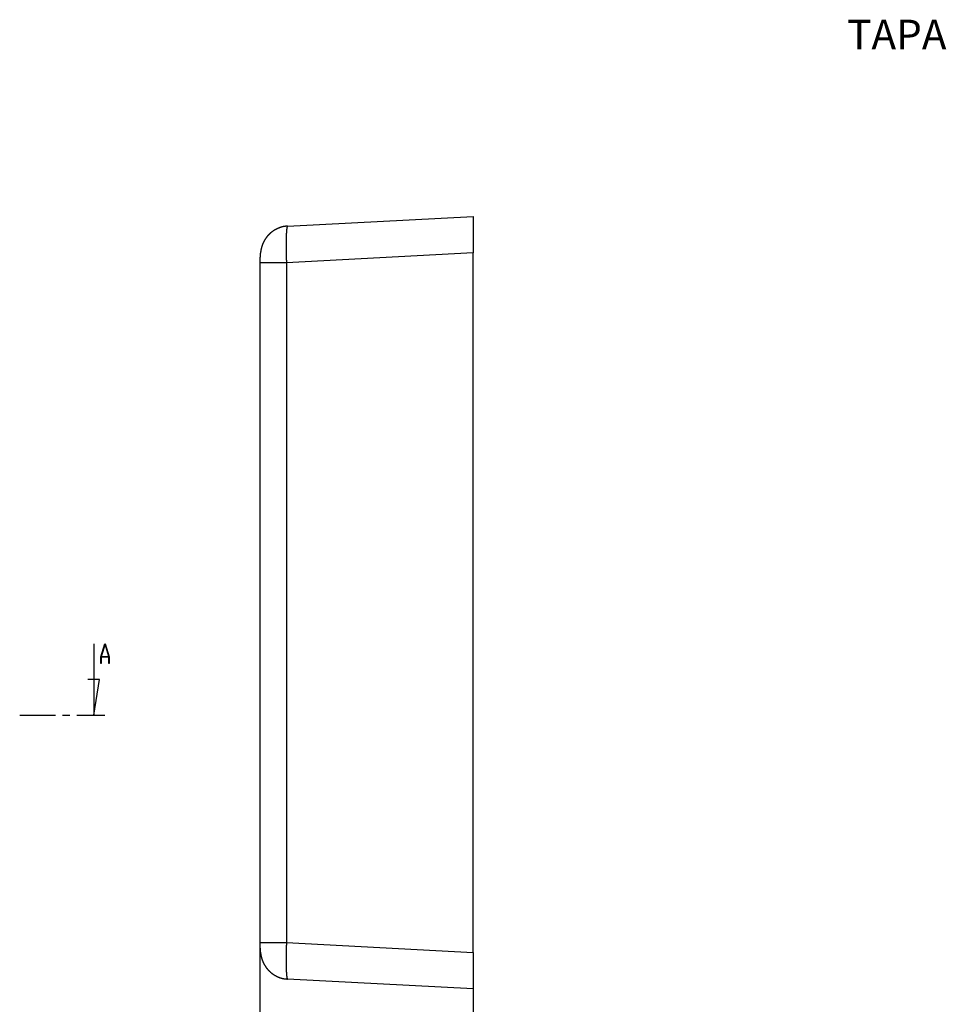
# Model space of a CAD drawing. Units: millimetres. Extents: x 0 to 841, y 0 to 594.
# Drawn here: x 249 to 414, y 114 to 289 of the extents above; entities that cross this region are included whole.
import ezdxf

# ---------------------------------------------------------------- set-up
doc = ezdxf.new("R2010")
doc.units = ezdxf.units.MM
doc.layers.add('LAYER_1', color=179, linetype='Continuous')
doc.layers.add('SLD-0', color=179, linetype='Continuous')
doc.styles.add('SLDTEXTSTYLE0', font='TXT', dxfattribs={"width": 0.75})

msp = doc.modelspace()

# ---------------------------------------------------------------- linework, layer by layer
at = {"layer": 'LAYER_1'}
for p, q in [((292.17, 123.61), (292.17, 105.37)), ((330.12, 121.86), (330.12, 105.37))]:
    msp.add_line(p, q, dxfattribs=at)
at = {"layer": 'SLD-0'}
for p, q in [((297.11, 251.94), (330.12, 253.67)), ((330.12, 253.67), (330.12, 247.18)), ((293.62, 250.27), (293.6, 250.25)), ((293.65, 250.3), (293.62, 250.27)), ((293.67, 250.33), (293.65, 250.3)), ((293.69, 250.35), (293.67, 250.33)), ((293.72, 250.38), (293.69, 250.35)), ((293.75, 250.41), (293.72, 250.38)), ((293.77, 250.43), (293.75, 250.41)), ((293.8, 250.46), (293.77, 250.43)), ((293.82, 250.48), (293.8, 250.46)), ((293.85, 250.51), (293.82, 250.48)), ((293.87, 250.53), (293.85, 250.51)), ((293.9, 250.56), (293.87, 250.53)), ((293.93, 250.58), (293.9, 250.56)), ((293.95, 250.61), (293.93, 250.58)), ((293.98, 250.63), (293.95, 250.61)), ((294.01, 250.66), (293.98, 250.63)), ((294.03, 250.68), (294.01, 250.66)), ((294.06, 250.71), (294.03, 250.68)), ((294.09, 250.73), (294.06, 250.71)), ((294.12, 250.75), (294.09, 250.73)), ((294.14, 250.78), (294.12, 250.75)), ((294.17, 250.8), (294.14, 250.78)), ((294.2, 250.82), (294.17, 250.8)), ((294.23, 250.85), (294.2, 250.82)), ((294.26, 250.87), (294.23, 250.85)), ((294.29, 250.89), (294.26, 250.87)), ((294.31, 250.91), (294.29, 250.89)), ((294.34, 250.94), (294.31, 250.91)), ((294.37, 250.96), (294.34, 250.94)), ((294.4, 250.98), (294.37, 250.96)), ((294.43, 251), (294.4, 250.98)), ((294.46, 251.02), (294.43, 251)), ((294.49, 251.04), (294.46, 251.02)), ((294.52, 251.06), (294.49, 251.04)), ((294.55, 251.08), (294.52, 251.06)), ((294.58, 251.1), (294.55, 251.08)), ((294.61, 251.12), (294.58, 251.1)), ((294.64, 251.14), (294.61, 251.12)), ((294.67, 251.16), (294.64, 251.14)), ((294.7, 251.18), (294.67, 251.16)), ((294.73, 251.2), (294.7, 251.18)), ((294.77, 251.22), (294.73, 251.2)), ((294.8, 251.24), (294.77, 251.22)), ((294.83, 251.26), (294.8, 251.24)), ((294.86, 251.28), (294.83, 251.26)), ((294.89, 251.3), (294.86, 251.28)), ((294.92, 251.31), (294.89, 251.3)), ((294.95, 251.33), (294.92, 251.31)), ((294.99, 251.35), (294.95, 251.33)), ((295.02, 251.37), (294.99, 251.35)), ((295.05, 251.38), (295.02, 251.37)), ((295.08, 251.4), (295.05, 251.38)), ((295.12, 251.42), (295.08, 251.4)), ((295.15, 251.43), (295.12, 251.42)), ((295.18, 251.45), (295.15, 251.43)), ((295.21, 251.46), (295.18, 251.45)), ((295.25, 251.48), (295.21, 251.46)), ((295.28, 251.49), (295.25, 251.48)), ((295.31, 251.51), (295.28, 251.49)), ((295.35, 251.52), (295.31, 251.51)), ((295.38, 251.54), (295.35, 251.52)), ((295.41, 251.55), (295.38, 251.54)), ((295.45, 251.57), (295.41, 251.55)), ((295.48, 251.58), (295.45, 251.57)), ((295.52, 251.6), (295.48, 251.58)), ((295.55, 251.61), (295.52, 251.6)), ((295.58, 251.62), (295.55, 251.61)), ((295.62, 251.63), (295.58, 251.62)), ((295.65, 251.65), (295.62, 251.63)), ((295.69, 251.66), (295.65, 251.65)), ((295.72, 251.67), (295.69, 251.66)), ((295.75, 251.68), (295.72, 251.67)), ((295.79, 251.7), (295.75, 251.68)), ((295.82, 251.71), (295.79, 251.7)), ((295.86, 251.72), (295.82, 251.71)), ((295.89, 251.73), (295.86, 251.72)), ((295.93, 251.74), (295.89, 251.73)), ((295.96, 251.75), (295.93, 251.74)), ((296, 251.76), (295.96, 251.75)), ((296.03, 251.77), (296, 251.76)), ((296.07, 251.78), (296.03, 251.77)), ((296.1, 251.79), (296.07, 251.78)), ((296.14, 251.8), (296.1, 251.79)), ((296.17, 251.81), (296.14, 251.8)), ((296.21, 251.82), (296.17, 251.81)), ((296.25, 251.82), (296.21, 251.82)), ((296.28, 251.83), (296.25, 251.82)), ((296.32, 251.84), (296.28, 251.83)), ((296.35, 251.85), (296.32, 251.84)), ((296.39, 251.85), (296.35, 251.85)), ((296.42, 251.86), (296.39, 251.85)), ((296.46, 251.86), (296.42, 251.86)), ((296.5, 251.87), (296.46, 251.86)), ((296.53, 251.88), (296.5, 251.87)), ((296.57, 251.88), (296.53, 251.88)), ((296.6, 251.89), (296.57, 251.88)), ((296.64, 251.89), (296.6, 251.89)), ((296.68, 251.9), (296.64, 251.89)), ((296.71, 251.9), (296.68, 251.9)), ((296.75, 251.91), (296.71, 251.9)), ((296.78, 251.91), (296.75, 251.91)), ((296.82, 251.91), (296.78, 251.91)), ((296.89, 251.92), (296.82, 251.91)), ((296.87, 250.31), (296.86, 250.28)), ((296.86, 250.28), (296.86, 250.25)), ((296.88, 250.52), (296.87, 250.49)), ((296.87, 250.49), (296.87, 250.46)), ((296.87, 250.46), (296.87, 250.43)), ((296.87, 250.43), (296.87, 250.4)), ((296.87, 250.4), (296.87, 250.37)), ((296.87, 250.37), (296.87, 250.34)), ((296.87, 250.34), (296.87, 250.31)), ((296.89, 250.71), (296.88, 250.68)), ((296.88, 250.68), (296.88, 250.66)), ((296.88, 250.66), (296.88, 250.63)), ((296.88, 250.63), (296.88, 250.6)), ((296.88, 250.6), (296.88, 250.57)), ((296.88, 250.57), (296.88, 250.55)), ((296.88, 250.55), (296.88, 250.52)), ((296.97, 251.93), (296.89, 251.92)), ((296.9, 250.87), (296.89, 250.84)), ((296.89, 250.84), (296.89, 250.81)), ((296.89, 250.81), (296.89, 250.79)), ((296.89, 250.79), (296.89, 250.76)), ((296.89, 250.76), (296.89, 250.74)), ((296.89, 250.74), (296.89, 250.71)), ((296.91, 250.99), (296.9, 250.96)), ((296.9, 250.96), (296.9, 250.94)), ((296.9, 250.94), (296.9, 250.91)), ((296.9, 250.91), (296.9, 250.89)), ((296.9, 250.89), (296.9, 250.87)), ((296.92, 251.12), (296.91, 251.1)), ((296.91, 251.1), (296.91, 251.08)), ((296.91, 251.08), (296.91, 251.06)), ((296.91, 251.06), (296.91, 251.03)), ((296.91, 251.03), (296.91, 251.01)), ((296.91, 251.01), (296.91, 250.99)), ((296.93, 251.23), (296.92, 251.21)), ((296.92, 251.21), (296.92, 251.19)), ((296.92, 251.19), (296.92, 251.17)), ((296.92, 251.17), (296.92, 251.15)), ((296.92, 251.15), (296.92, 251.12)), ((296.94, 251.31), (296.93, 251.29)), ((296.93, 251.29), (296.93, 251.27)), ((296.93, 251.27), (296.93, 251.25)), ((296.93, 251.25), (296.93, 251.23)), ((296.95, 251.41), (296.94, 251.39)), ((296.94, 251.39), (296.94, 251.37)), ((296.94, 251.37), (296.94, 251.35)), ((296.94, 251.35), (296.94, 251.33)), ((296.94, 251.33), (296.94, 251.31)), ((296.96, 251.48), (296.95, 251.46)), ((296.95, 251.46), (296.95, 251.44)), ((296.95, 251.44), (296.95, 251.42)), ((296.95, 251.42), (296.95, 251.41)), ((296.97, 251.54), (296.96, 251.53)), ((296.96, 251.53), (296.96, 251.51)), ((296.96, 251.51), (296.96, 251.49)), ((296.96, 251.49), (296.96, 251.48)), ((297.11, 251.94), (296.97, 251.93)), ((296.98, 251.6), (296.97, 251.59)), ((296.97, 251.59), (296.97, 251.57)), ((296.97, 251.57), (296.97, 251.56)), ((296.97, 251.56), (296.97, 251.54)), ((296.99, 251.66), (296.98, 251.65)), ((296.98, 251.65), (296.98, 251.63)), ((296.98, 251.63), (296.98, 251.62)), ((296.98, 251.62), (296.98, 251.6)), ((297, 251.71), (296.99, 251.7)), ((296.99, 251.7), (296.99, 251.68)), ((296.99, 251.68), (296.99, 251.67)), ((296.99, 251.67), (296.99, 251.66)), ((297.01, 251.76), (297, 251.74)), ((297, 251.74), (297, 251.73)), ((297, 251.73), (297, 251.72)), ((297, 251.72), (297, 251.71)), ((297.02, 251.79), (297.01, 251.78)), ((297.01, 251.78), (297.01, 251.77)), ((297.01, 251.77), (297.01, 251.76)), ((297.03, 251.82), (297.02, 251.82)), ((297.02, 251.82), (297.02, 251.81)), ((297.02, 251.81), (297.02, 251.8)), ((297.02, 251.8), (297.02, 251.79)), ((297.04, 251.85), (297.03, 251.84)), ((297.03, 251.84), (297.03, 251.83)), ((297.03, 251.83), (297.03, 251.82)), ((297.05, 251.88), (297.04, 251.87)), ((297.04, 251.87), (297.04, 251.86)), ((297.04, 251.86), (297.04, 251.86)), ((297.04, 251.86), (297.04, 251.85)), ((297.06, 251.9), (297.05, 251.89)), ((297.05, 251.89), (297.05, 251.88)), ((297.05, 251.88), (297.05, 251.88)), ((297.07, 251.91), (297.06, 251.91)), ((297.06, 251.91), (297.06, 251.9)), ((297.06, 251.9), (297.06, 251.9)), ((297.08, 251.92), (297.07, 251.92)), ((297.07, 251.92), (297.07, 251.92)), ((297.07, 251.92), (297.07, 251.91)), ((297.09, 251.94), (297.08, 251.93)), ((297.08, 251.93), (297.08, 251.93)), ((297.08, 251.93), (297.08, 251.93)), ((297.08, 251.93), (297.08, 251.92)), ((297.1, 251.94), (297.09, 251.94)), ((297.09, 251.94), (297.09, 251.94)), ((297.09, 251.94), (297.09, 251.94)), ((297.11, 251.94), (297.1, 251.94)), ((297.1, 251.94), (297.1, 251.94)), ((297.1, 251.94), (297.1, 251.94)), ((297.11, 251.94), (297.11, 251.94)), ((292.59, 248.51), (292.57, 248.48)), ((292.6, 248.55), (292.59, 248.51)), ((292.61, 248.58), (292.6, 248.55)), ((292.62, 248.61), (292.61, 248.58)), ((292.64, 248.65), (292.62, 248.61)), ((292.65, 248.68), (292.64, 248.65)), ((292.66, 248.71), (292.65, 248.68)), ((292.67, 248.75), (292.66, 248.71)), ((292.69, 248.78), (292.67, 248.75)), ((292.7, 248.81), (292.69, 248.78)), ((292.72, 248.85), (292.7, 248.81)), ((292.73, 248.88), (292.72, 248.85)), ((292.74, 248.91), (292.73, 248.88)), ((292.76, 248.94), (292.74, 248.91)), ((292.77, 248.98), (292.76, 248.94)), ((292.79, 249.01), (292.77, 248.98)), ((292.8, 249.04), (292.79, 249.01)), ((292.82, 249.07), (292.8, 249.04)), ((292.83, 249.11), (292.82, 249.07)), ((292.85, 249.14), (292.83, 249.11)), ((292.87, 249.17), (292.85, 249.14)), ((292.88, 249.2), (292.87, 249.17)), ((292.9, 249.23), (292.88, 249.2)), ((292.92, 249.27), (292.9, 249.23)), ((292.93, 249.3), (292.92, 249.27)), ((292.95, 249.33), (292.93, 249.3)), ((292.97, 249.36), (292.95, 249.33)), ((292.99, 249.39), (292.97, 249.36)), ((293, 249.42), (292.99, 249.39)), ((293.02, 249.45), (293, 249.42)), ((293.04, 249.49), (293.02, 249.45)), ((293.06, 249.52), (293.04, 249.49)), ((293.08, 249.55), (293.06, 249.52)), ((293.1, 249.58), (293.08, 249.55)), ((293.12, 249.61), (293.1, 249.58)), ((293.14, 249.64), (293.12, 249.61)), ((293.16, 249.67), (293.14, 249.64)), ((293.18, 249.7), (293.16, 249.67)), ((293.2, 249.73), (293.18, 249.7)), ((293.22, 249.76), (293.2, 249.73)), ((293.24, 249.79), (293.22, 249.76)), ((293.26, 249.82), (293.24, 249.79)), ((293.28, 249.85), (293.26, 249.82)), ((293.3, 249.88), (293.28, 249.85)), ((293.32, 249.91), (293.3, 249.88)), ((293.34, 249.94), (293.32, 249.91)), ((293.37, 249.96), (293.34, 249.94)), ((293.39, 249.99), (293.37, 249.96)), ((293.41, 250.02), (293.39, 249.99)), ((293.43, 250.05), (293.41, 250.02)), ((293.46, 250.08), (293.43, 250.05)), ((293.48, 250.11), (293.46, 250.08)), ((293.5, 250.14), (293.48, 250.11)), ((293.53, 250.16), (293.5, 250.14)), ((293.55, 250.19), (293.53, 250.16)), ((293.57, 250.22), (293.55, 250.19)), ((293.6, 250.25), (293.57, 250.22)), ((296.85, 249.63), (296.84, 249.59)), ((296.84, 249.59), (296.84, 249.56)), ((296.84, 249.56), (296.84, 249.52)), ((296.84, 249.52), (296.84, 249.49)), ((296.84, 249.49), (296.84, 249.45)), ((296.84, 249.45), (296.84, 249.42)), ((296.84, 249.42), (296.84, 249.38)), ((296.84, 249.38), (296.84, 249.34)), ((296.84, 249.34), (296.84, 249.31)), ((296.84, 249.31), (296.84, 249.27)), ((296.84, 249.27), (296.84, 249.23)), ((296.84, 249.23), (296.84, 249.2)), ((296.84, 249.2), (296.84, 249.16)), ((296.84, 249.16), (296.84, 249.12)), ((296.84, 249.12), (296.84, 249.08)), ((296.84, 249.08), (296.84, 249.05)), ((296.84, 249.05), (296.84, 249.01)), ((296.84, 249.01), (296.84, 248.97)), ((296.84, 248.97), (296.84, 248.93)), ((296.84, 248.93), (296.84, 248.89)), ((296.84, 248.89), (296.84, 248.86)), ((296.84, 248.86), (296.84, 248.82)), ((296.84, 248.82), (296.84, 248.78)), ((296.84, 248.78), (296.84, 248.74)), ((296.84, 248.74), (296.84, 248.7)), ((296.84, 248.7), (296.84, 248.66)), ((296.84, 248.66), (296.84, 248.62)), ((296.84, 248.62), (296.84, 248.58)), ((296.84, 248.58), (296.84, 248.54)), ((296.84, 248.54), (296.84, 248.5)), ((296.86, 250.03), (296.85, 250)), ((296.85, 250), (296.85, 249.97)), ((296.85, 249.97), (296.85, 249.93)), ((296.85, 249.93), (296.85, 249.9)), ((296.85, 249.9), (296.85, 249.87)), ((296.85, 249.87), (296.85, 249.83)), ((296.85, 249.83), (296.85, 249.8)), ((296.85, 249.8), (296.85, 249.77)), ((296.85, 249.77), (296.85, 249.73)), ((296.85, 249.73), (296.85, 249.7)), ((296.85, 249.7), (296.85, 249.66)), ((296.85, 249.66), (296.85, 249.63)), ((296.86, 250.25), (296.86, 250.22)), ((296.86, 250.22), (296.86, 250.19)), ((296.86, 250.19), (296.86, 250.16)), ((296.86, 250.16), (296.86, 250.13)), ((296.86, 250.13), (296.86, 250.1)), ((296.86, 250.1), (296.86, 250.06)), ((296.86, 250.06), (296.86, 250.03)), ((292.24, 246.86), (292.23, 246.79)), ((292.23, 246.79), (292.23, 246.72)), ((292.25, 246.93), (292.24, 246.86)), ((292.26, 247.06), (292.25, 246.99)), ((292.25, 246.99), (292.25, 246.93)), ((292.27, 247.13), (292.26, 247.06)), ((292.28, 247.19), (292.27, 247.13)), ((292.29, 247.26), (292.28, 247.19)), ((292.3, 247.32), (292.29, 247.26)), ((292.31, 247.39), (292.3, 247.36)), ((292.3, 247.36), (292.3, 247.32)), ((292.32, 247.45), (292.31, 247.42)), ((292.31, 247.42), (292.31, 247.39)), ((292.33, 247.52), (292.32, 247.49)), ((292.32, 247.49), (292.32, 247.45)), ((292.34, 247.55), (292.33, 247.52)), ((292.35, 247.62), (292.34, 247.59)), ((292.34, 247.59), (292.34, 247.55)), ((292.36, 247.68), (292.35, 247.65)), ((292.35, 247.65), (292.35, 247.62)), ((292.37, 247.72), (292.36, 247.68)), ((292.38, 247.78), (292.37, 247.75)), ((292.37, 247.75), (292.37, 247.72)), ((292.39, 247.82), (292.38, 247.78)), ((292.4, 247.85), (292.39, 247.82)), ((292.41, 247.92), (292.4, 247.88)), ((292.4, 247.88), (292.4, 247.85)), ((292.42, 247.95), (292.41, 247.92)), ((292.43, 247.98), (292.42, 247.95)), ((292.44, 248.01), (292.43, 247.98)), ((292.45, 248.08), (292.44, 248.05)), ((292.44, 248.05), (292.44, 248.01)), ((292.46, 248.11), (292.45, 248.08)), ((292.47, 248.15), (292.46, 248.11)), ((292.48, 248.18), (292.47, 248.15)), ((292.49, 248.21), (292.48, 248.18)), ((292.5, 248.25), (292.49, 248.21)), ((292.51, 248.28), (292.5, 248.25)), ((292.52, 248.31), (292.51, 248.28)), ((292.53, 248.35), (292.52, 248.31)), ((292.54, 248.38), (292.53, 248.35)), ((292.55, 248.41), (292.54, 248.38)), ((292.56, 248.45), (292.55, 248.41)), ((292.57, 248.48), (292.56, 248.45)), ((296.84, 248.5), (296.84, 248.46)), ((296.84, 248.46), (296.84, 248.42)), ((296.84, 248.42), (296.84, 248.38)), ((296.84, 248.38), (296.84, 248.34)), ((296.84, 248.34), (296.84, 248.3)), ((296.84, 248.3), (296.84, 248.26)), ((296.84, 248.26), (296.84, 248.22)), ((296.84, 248.22), (296.84, 248.17)), ((296.84, 248.17), (296.84, 248.13)), ((296.84, 248.13), (296.84, 248.09)), ((296.84, 248.09), (296.84, 248.05)), ((296.84, 248.05), (296.84, 248.01)), ((296.84, 248.01), (296.84, 247.97)), ((296.84, 247.97), (296.84, 247.92)), ((296.84, 247.92), (296.84, 247.88)), ((296.84, 247.88), (296.84, 247.84)), ((296.84, 247.84), (296.84, 247.8)), ((296.84, 247.8), (296.84, 247.76)), ((296.84, 247.76), (296.84, 247.71)), ((296.84, 247.71), (296.84, 247.67)), ((296.84, 247.67), (296.84, 247.63)), ((296.84, 247.63), (296.84, 247.58)), ((296.84, 247.58), (296.84, 247.54)), ((296.84, 247.54), (296.84, 247.5)), ((296.84, 247.5), (296.85, 247.46)), ((296.85, 247.46), (296.85, 247.41)), ((296.85, 247.41), (296.85, 247.37)), ((296.85, 247.37), (296.85, 247.33)), ((296.85, 247.33), (296.85, 247.28)), ((296.85, 247.28), (296.85, 247.24)), ((296.85, 247.24), (296.85, 247.19)), ((296.85, 247.19), (296.85, 247.15)), ((296.85, 247.15), (296.85, 247.11)), ((296.85, 247.11), (296.85, 247.06)), ((296.85, 247.06), (296.85, 247.02)), ((296.85, 247.02), (296.85, 246.97)), ((296.85, 246.97), (296.86, 246.93)), ((296.86, 246.93), (296.86, 246.89)), ((296.86, 246.89), (296.86, 246.84)), ((296.86, 246.84), (296.86, 246.8)), ((296.86, 246.8), (296.86, 246.75)), ((330.12, 247.18), (296.9, 245.44)), ((330.12, 122.86), (330.12, 247.18)), ((292.18, 245.73), (292.17, 245.66)), ((292.17, 245.66), (292.17, 245.59)), ((292.17, 245.59), (292.17, 245.44)), ((292.17, 245.44), (292.17, 124.61)), ((296.9, 245.44), (292.17, 245.44)), ((292.19, 246.09), (292.18, 246.02)), ((292.18, 246.02), (292.18, 245.95)), ((292.18, 245.95), (292.18, 245.88)), ((292.18, 245.88), (292.18, 245.81)), ((292.18, 245.81), (292.18, 245.73)), ((292.2, 246.31), (292.19, 246.24)), ((292.19, 246.24), (292.19, 246.17)), ((292.19, 246.17), (292.19, 246.09)), ((292.21, 246.45), (292.2, 246.41)), ((292.2, 246.41), (292.2, 246.38)), ((292.2, 246.38), (292.2, 246.31)), ((292.22, 246.59), (292.21, 246.55)), ((292.21, 246.55), (292.21, 246.52)), ((292.21, 246.52), (292.21, 246.48)), ((292.21, 246.48), (292.21, 246.45)), ((292.23, 246.72), (292.22, 246.69)), ((292.22, 246.69), (292.22, 246.65)), ((292.22, 246.65), (292.22, 246.62)), ((292.22, 246.62), (292.22, 246.59)), ((296.86, 246.75), (296.86, 246.71)), ((296.86, 246.71), (296.86, 246.66)), ((296.86, 246.66), (296.86, 246.62)), ((296.86, 246.62), (296.86, 246.57)), ((296.86, 246.57), (296.87, 246.53)), ((296.87, 246.53), (296.87, 246.48)), ((296.87, 246.48), (296.87, 246.44)), ((296.87, 246.44), (296.87, 246.39)), ((296.87, 246.39), (296.87, 246.35)), ((296.87, 246.35), (296.87, 246.3)), ((296.87, 246.3), (296.87, 246.26)), ((296.87, 246.26), (296.88, 246.21)), ((296.88, 246.21), (296.88, 246.17)), ((296.88, 246.17), (296.88, 246.12)), ((296.88, 246.12), (296.88, 246.08)), ((296.88, 246.08), (296.88, 246.03)), ((296.88, 246.03), (296.88, 245.99)), ((296.88, 245.99), (296.88, 245.94)), ((296.88, 245.94), (296.89, 245.9)), ((296.89, 245.9), (296.89, 245.85)), ((296.89, 245.85), (296.89, 245.81)), ((296.89, 245.81), (296.89, 245.76)), ((296.89, 245.76), (296.89, 245.72)), ((296.89, 245.72), (296.89, 245.67)), ((296.89, 245.67), (296.9, 245.62)), ((296.9, 245.62), (296.9, 245.58)), ((296.9, 245.58), (296.9, 245.53)), ((296.9, 245.53), (296.9, 245.49)), ((296.9, 245.49), (296.9, 245.44)), ((296.9, 245.44), (296.9, 124.61)), ((262.63, 177.72), (262.63, 165.02)), ((263.91, 175.4), (264.61, 177.72)), ((264.64, 177.64), (263.97, 175.43)), ((264.61, 177.72), (264.67, 177.72)), ((265.31, 175.43), (264.64, 177.64)), ((264.67, 177.72), (265.37, 175.4)), ((263.91, 174.22), (263.91, 175.4)), ((265.32, 175.35), (263.96, 175.35)), ((263.96, 175.35), (263.96, 174.22)), ((263.97, 175.43), (265.31, 175.43)), ((265.32, 174.22), (265.32, 175.35)), ((265.37, 175.4), (265.37, 174.22)), ((263.96, 174.22), (263.91, 174.22)), ((265.37, 174.22), (265.32, 174.22)), ((263.64, 171.37), (261.61, 171.37)), ((262.63, 165.02), (263.64, 171.37)), ((249.47, 165.02), (255.82, 165.02)), ((257.09, 165.02), (258.36, 165.02)), ((259.63, 165.02), (264.63, 165.02)), ((292.17, 124.61), (292.17, 124.46)), ((292.17, 124.61), (296.9, 124.61)), ((292.17, 124.46), (292.17, 124.39)), ((292.17, 124.39), (292.18, 124.31)), ((292.18, 124.31), (292.18, 124.24)), ((296.9, 124.42), (296.89, 124.38)), ((296.89, 124.38), (296.89, 124.33)), ((296.89, 124.33), (296.89, 124.29)), ((296.89, 124.29), (296.89, 124.24)), ((296.9, 124.61), (330.12, 122.86)), ((296.9, 124.61), (296.9, 124.56)), ((296.9, 124.56), (296.9, 124.51)), ((296.9, 124.51), (296.9, 124.47)), ((296.9, 124.47), (296.9, 124.42)), ((292.18, 124.24), (292.18, 124.17)), ((292.18, 124.17), (292.18, 124.1)), ((292.18, 124.1), (292.18, 124.03)), ((292.18, 124.03), (292.19, 123.95)), ((292.19, 123.95), (292.19, 123.88)), ((292.19, 123.88), (292.19, 123.81)), ((292.19, 123.81), (292.2, 123.74)), ((292.2, 123.74), (292.2, 123.71)), ((292.2, 123.71), (292.2, 123.67)), ((292.2, 123.67), (292.2, 123.64)), ((292.2, 123.64), (292.21, 123.6)), ((292.21, 123.6), (292.21, 123.57)), ((292.21, 123.57), (292.21, 123.53)), ((292.21, 123.53), (292.21, 123.5)), ((292.21, 123.5), (292.22, 123.46)), ((292.22, 123.46), (292.22, 123.43)), ((292.22, 123.43), (292.22, 123.39)), ((292.22, 123.39), (292.23, 123.33)), ((292.23, 123.33), (292.23, 123.26)), ((292.23, 123.26), (292.24, 123.19)), ((292.24, 123.19), (292.25, 123.12)), ((292.25, 123.12), (292.25, 123.06)), ((292.25, 123.06), (292.26, 122.99)), ((292.26, 122.99), (292.27, 122.92)), ((292.27, 122.92), (292.28, 122.86)), ((292.28, 122.86), (292.29, 122.79)), ((292.29, 122.79), (292.29, 122.76)), ((292.29, 122.76), (292.3, 122.73)), ((292.3, 122.73), (292.3, 122.69)), ((292.3, 122.69), (292.31, 122.66)), ((292.31, 122.66), (292.31, 122.63)), ((292.31, 122.63), (292.32, 122.59)), ((292.32, 122.59), (292.32, 122.56)), ((292.32, 122.56), (292.33, 122.53)), ((292.33, 122.53), (292.34, 122.5)), ((296.85, 122.59), (296.84, 122.55)), ((296.84, 122.55), (296.84, 122.51)), ((296.84, 122.51), (296.84, 122.46)), ((296.86, 123.12), (296.85, 123.07)), ((296.85, 123.07), (296.85, 123.03)), ((296.85, 123.03), (296.85, 122.99)), ((296.85, 122.99), (296.85, 122.94)), ((296.85, 122.94), (296.85, 122.9)), ((296.85, 122.9), (296.85, 122.85)), ((296.85, 122.85), (296.85, 122.81)), ((296.85, 122.81), (296.85, 122.77)), ((296.85, 122.77), (296.85, 122.72)), ((296.85, 122.72), (296.85, 122.68)), ((296.85, 122.68), (296.85, 122.64)), ((296.85, 122.64), (296.85, 122.59)), ((296.87, 123.52), (296.86, 123.47)), ((296.86, 123.47), (296.86, 123.43)), ((296.86, 123.43), (296.86, 123.39)), ((296.86, 123.39), (296.86, 123.34)), ((296.86, 123.34), (296.86, 123.3)), ((296.86, 123.3), (296.86, 123.25)), ((296.86, 123.25), (296.86, 123.21)), ((296.86, 123.21), (296.86, 123.16)), ((296.86, 123.16), (296.86, 123.12)), ((296.88, 123.83), (296.87, 123.79)), ((296.87, 123.79), (296.87, 123.74)), ((296.87, 123.74), (296.87, 123.7)), ((296.87, 123.7), (296.87, 123.65)), ((296.87, 123.65), (296.87, 123.61)), ((296.87, 123.61), (296.87, 123.56)), ((296.87, 123.56), (296.87, 123.52)), ((296.89, 124.15), (296.88, 124.11)), ((296.88, 124.11), (296.88, 124.06)), ((296.88, 124.06), (296.88, 124.02)), ((296.88, 124.02), (296.88, 123.97)), ((296.88, 123.97), (296.88, 123.92)), ((296.88, 123.92), (296.88, 123.88)), ((296.88, 123.88), (296.88, 123.83)), ((296.89, 124.24), (296.89, 124.2)), ((296.89, 124.2), (296.89, 124.15)), ((330.12, 122.86), (330.12, 116.37)), ((292.34, 122.5), (292.34, 122.46)), ((292.34, 122.46), (292.35, 122.43)), ((292.35, 122.43), (292.35, 122.4)), ((292.35, 122.4), (292.36, 122.36)), ((292.36, 122.36), (292.37, 122.33)), ((292.37, 122.33), (292.37, 122.3)), ((292.37, 122.3), (292.38, 122.27)), ((292.38, 122.27), (292.39, 122.23)), ((292.39, 122.23), (292.4, 122.2)), ((292.4, 122.2), (292.4, 122.17)), ((292.4, 122.17), (292.41, 122.13)), ((292.41, 122.13), (292.42, 122.1)), ((292.42, 122.1), (292.43, 122.07)), ((292.43, 122.07), (292.44, 122.03)), ((292.44, 122.03), (292.44, 122)), ((292.44, 122), (292.45, 121.97)), ((292.45, 121.97), (292.46, 121.93)), ((292.46, 121.93), (292.47, 121.9)), ((292.47, 121.9), (292.48, 121.87)), ((292.48, 121.87), (292.49, 121.83)), ((292.49, 121.83), (292.5, 121.8)), ((292.5, 121.8), (292.51, 121.77)), ((292.51, 121.77), (292.52, 121.73)), ((292.52, 121.73), (292.53, 121.7)), ((292.53, 121.7), (292.54, 121.67)), ((292.54, 121.67), (292.55, 121.63)), ((292.55, 121.63), (292.56, 121.6)), ((292.56, 121.6), (292.57, 121.57)), ((292.57, 121.57), (292.59, 121.53)), ((292.59, 121.53), (292.6, 121.5)), ((292.6, 121.5), (292.61, 121.47)), ((292.61, 121.47), (292.62, 121.43)), ((292.62, 121.43), (292.64, 121.4)), ((292.64, 121.4), (292.65, 121.37)), ((292.65, 121.37), (292.66, 121.34)), ((292.66, 121.34), (292.67, 121.3)), ((292.67, 121.3), (292.69, 121.27)), ((292.69, 121.27), (292.7, 121.24)), ((292.7, 121.24), (292.72, 121.2)), ((292.72, 121.2), (292.73, 121.17)), ((292.73, 121.17), (292.74, 121.14)), ((292.74, 121.14), (292.76, 121.11)), ((292.76, 121.11), (292.77, 121.07)), ((292.77, 121.07), (292.79, 121.04)), ((292.79, 121.04), (292.8, 121.01)), ((292.8, 121.01), (292.82, 120.98)), ((292.82, 120.98), (292.83, 120.94)), ((292.83, 120.94), (292.85, 120.91)), ((292.85, 120.91), (292.87, 120.88)), ((292.87, 120.88), (292.88, 120.85)), ((292.88, 120.85), (292.9, 120.81)), ((292.9, 120.81), (292.92, 120.78)), ((292.92, 120.78), (292.93, 120.75)), ((296.84, 122.46), (296.84, 122.42)), ((296.84, 122.42), (296.84, 122.38)), ((296.84, 122.38), (296.84, 122.34)), ((296.84, 122.34), (296.84, 122.29)), ((296.84, 122.29), (296.84, 122.25)), ((296.84, 122.25), (296.84, 122.21)), ((296.84, 122.21), (296.84, 122.17)), ((296.84, 122.17), (296.84, 122.12)), ((296.84, 122.12), (296.84, 122.08)), ((296.84, 122.08), (296.84, 122.04)), ((296.84, 122.04), (296.84, 122)), ((296.84, 122), (296.84, 121.96)), ((296.84, 121.96), (296.84, 121.92)), ((296.84, 121.92), (296.84, 121.87)), ((296.84, 121.87), (296.84, 121.83)), ((296.84, 121.83), (296.84, 121.79)), ((296.84, 121.79), (296.84, 121.75)), ((296.84, 121.75), (296.84, 121.71)), ((296.84, 121.71), (296.84, 121.67)), ((296.84, 121.67), (296.84, 121.63)), ((296.84, 121.63), (296.84, 121.59)), ((296.84, 121.59), (296.84, 121.55)), ((296.84, 121.55), (296.84, 121.51)), ((296.84, 121.51), (296.84, 121.47)), ((296.84, 121.47), (296.84, 121.43)), ((296.84, 121.43), (296.84, 121.39)), ((296.84, 121.39), (296.84, 121.35)), ((296.84, 121.35), (296.84, 121.31)), ((296.84, 121.31), (296.84, 121.27)), ((296.84, 121.27), (296.84, 121.23)), ((296.84, 121.23), (296.84, 121.19)), ((296.84, 121.19), (296.84, 121.15)), ((296.84, 121.15), (296.84, 121.12)), ((296.84, 121.12), (296.84, 121.08)), ((296.84, 121.08), (296.84, 121.04)), ((296.84, 121.04), (296.84, 121)), ((296.84, 121), (296.84, 120.96)), ((296.84, 120.96), (296.84, 120.93)), ((296.84, 120.93), (296.84, 120.89)), ((296.84, 120.89), (296.84, 120.85)), ((296.84, 120.85), (296.84, 120.81)), ((296.84, 120.81), (296.84, 120.78)), ((296.84, 120.78), (296.84, 120.74)), ((292.93, 120.75), (292.95, 120.72)), ((292.95, 120.72), (292.97, 120.69)), ((292.97, 120.69), (292.99, 120.66)), ((292.99, 120.66), (293, 120.63)), ((293, 120.63), (293.02, 120.59)), ((293.02, 120.59), (293.04, 120.56)), ((293.04, 120.56), (293.06, 120.53)), ((293.06, 120.53), (293.08, 120.5)), ((293.08, 120.5), (293.1, 120.47)), ((293.1, 120.47), (293.12, 120.44)), ((293.12, 120.44), (293.14, 120.41)), ((293.14, 120.41), (293.16, 120.38)), ((293.16, 120.38), (293.18, 120.35)), ((293.18, 120.35), (293.2, 120.32)), ((293.2, 120.32), (293.22, 120.29)), ((293.22, 120.29), (293.24, 120.26)), ((293.24, 120.26), (293.26, 120.23)), ((293.26, 120.23), (293.28, 120.2)), ((293.28, 120.2), (293.3, 120.17)), ((293.3, 120.17), (293.32, 120.14)), ((293.32, 120.14), (293.34, 120.11)), ((293.34, 120.11), (293.37, 120.08)), ((293.37, 120.08), (293.39, 120.05)), ((293.39, 120.05), (293.41, 120.03)), ((293.41, 120.03), (293.43, 120)), ((293.43, 120), (293.46, 119.97)), ((293.46, 119.97), (293.48, 119.94)), ((293.48, 119.94), (293.5, 119.91)), ((293.5, 119.91), (293.53, 119.89)), ((293.53, 119.89), (293.55, 119.86)), ((293.55, 119.86), (293.57, 119.83)), ((293.57, 119.83), (293.6, 119.8)), ((293.6, 119.8), (293.62, 119.78)), ((293.62, 119.78), (293.65, 119.75)), ((293.65, 119.75), (293.67, 119.72)), ((293.67, 119.72), (293.69, 119.7)), ((293.69, 119.7), (293.72, 119.67)), ((293.72, 119.67), (293.75, 119.64)), ((293.75, 119.64), (293.77, 119.62)), ((293.77, 119.62), (293.8, 119.59)), ((293.8, 119.59), (293.82, 119.56)), ((293.82, 119.56), (293.85, 119.54)), ((293.85, 119.54), (293.87, 119.51)), ((293.87, 119.51), (293.9, 119.49)), ((293.9, 119.49), (293.93, 119.46)), ((293.93, 119.46), (293.95, 119.44)), ((293.95, 119.44), (293.98, 119.41)), ((293.98, 119.41), (294.01, 119.39)), ((294.01, 119.39), (294.03, 119.37)), ((294.03, 119.37), (294.06, 119.34)), ((294.06, 119.34), (294.09, 119.32)), ((294.09, 119.32), (294.12, 119.29)), ((294.12, 119.29), (294.14, 119.27)), ((294.14, 119.27), (294.17, 119.25)), ((294.17, 119.25), (294.2, 119.22)), ((294.2, 119.22), (294.23, 119.2)), ((294.23, 119.2), (294.26, 119.18)), ((294.26, 119.18), (294.29, 119.16)), ((294.29, 119.16), (294.31, 119.13)), ((294.31, 119.13), (294.34, 119.11)), ((294.34, 119.11), (294.37, 119.09)), ((294.37, 119.09), (294.4, 119.07)), ((294.4, 119.07), (294.43, 119.05)), ((294.43, 119.05), (294.46, 119.03)), ((294.46, 119.03), (294.49, 119.01)), ((296.84, 120.74), (296.84, 120.7)), ((296.84, 120.7), (296.84, 120.67)), ((296.84, 120.67), (296.84, 120.63)), ((296.84, 120.63), (296.84, 120.6)), ((296.84, 120.6), (296.84, 120.56)), ((296.84, 120.56), (296.84, 120.53)), ((296.84, 120.53), (296.84, 120.49)), ((296.84, 120.49), (296.84, 120.45)), ((296.84, 120.45), (296.85, 120.42)), ((296.85, 120.42), (296.85, 120.39)), ((296.85, 120.39), (296.85, 120.35)), ((296.85, 120.35), (296.85, 120.32)), ((296.85, 120.32), (296.85, 120.28)), ((296.85, 120.28), (296.85, 120.25)), ((296.85, 120.25), (296.85, 120.21)), ((296.85, 120.21), (296.85, 120.18)), ((296.85, 120.18), (296.85, 120.15)), ((296.85, 120.15), (296.85, 120.12)), ((296.85, 120.12), (296.85, 120.08)), ((296.85, 120.08), (296.85, 120.05)), ((296.85, 120.05), (296.86, 120.02)), ((296.86, 120.02), (296.86, 119.99)), ((296.86, 119.99), (296.86, 119.95)), ((296.86, 119.95), (296.86, 119.92)), ((296.86, 119.92), (296.86, 119.89)), ((296.86, 119.89), (296.86, 119.86)), ((296.86, 119.86), (296.86, 119.83)), ((296.86, 119.83), (296.86, 119.8)), ((296.86, 119.8), (296.86, 119.77)), ((296.86, 119.77), (296.87, 119.74)), ((296.87, 119.74), (296.87, 119.71)), ((296.87, 119.71), (296.87, 119.68)), ((296.87, 119.68), (296.87, 119.65)), ((296.87, 119.65), (296.87, 119.62)), ((296.87, 119.62), (296.87, 119.59)), ((296.87, 119.59), (296.87, 119.56)), ((296.87, 119.56), (296.88, 119.53)), ((296.88, 119.53), (296.88, 119.5)), ((296.88, 119.5), (296.88, 119.48)), ((296.88, 119.48), (296.88, 119.45)), ((296.88, 119.45), (296.88, 119.42)), ((296.88, 119.42), (296.88, 119.39)), ((296.88, 119.39), (296.88, 119.37)), ((296.88, 119.37), (296.89, 119.34)), ((296.89, 119.34), (296.89, 119.31)), ((296.89, 119.31), (296.89, 119.29)), ((296.89, 119.29), (296.89, 119.26)), ((296.89, 119.26), (296.89, 119.23)), ((296.89, 119.23), (296.89, 119.21)), ((296.89, 119.21), (296.9, 119.18)), ((296.9, 119.18), (296.9, 119.16)), ((296.9, 119.16), (296.9, 119.13)), ((296.9, 119.13), (296.9, 119.11)), ((296.9, 119.11), (296.9, 119.09)), ((296.9, 119.09), (296.91, 119.06)), ((296.91, 119.06), (296.91, 119.04)), ((296.91, 119.04), (296.91, 119.01)), ((296.91, 119.01), (296.91, 118.99)), ((294.49, 119.01), (294.52, 118.98)), ((294.52, 118.98), (294.55, 118.96)), ((294.55, 118.96), (294.58, 118.94)), ((294.58, 118.94), (294.61, 118.92)), ((294.61, 118.92), (294.64, 118.9)), ((294.64, 118.9), (294.67, 118.88)), ((294.67, 118.88), (294.7, 118.86)), ((294.7, 118.86), (294.73, 118.85)), ((294.73, 118.85), (294.77, 118.83)), ((294.77, 118.83), (294.8, 118.81)), ((294.8, 118.81), (294.83, 118.79)), ((294.83, 118.79), (294.86, 118.77)), ((294.86, 118.77), (294.89, 118.75)), ((294.89, 118.75), (294.92, 118.73)), ((294.92, 118.73), (294.95, 118.72)), ((294.95, 118.72), (294.99, 118.7)), ((294.99, 118.7), (295.02, 118.68)), ((295.02, 118.68), (295.05, 118.67)), ((295.05, 118.67), (295.08, 118.65)), ((295.08, 118.65), (295.12, 118.63)), ((295.12, 118.63), (295.15, 118.62)), ((295.15, 118.62), (295.18, 118.6)), ((295.18, 118.6), (295.21, 118.58)), ((295.21, 118.58), (295.25, 118.57)), ((295.25, 118.57), (295.28, 118.55)), ((295.28, 118.55), (295.31, 118.54)), ((295.31, 118.54), (295.35, 118.52)), ((295.35, 118.52), (295.38, 118.51)), ((295.38, 118.51), (295.41, 118.5)), ((295.41, 118.5), (295.45, 118.48)), ((295.45, 118.48), (295.48, 118.47)), ((295.48, 118.47), (295.52, 118.45)), ((295.52, 118.45), (295.55, 118.44)), ((295.55, 118.44), (295.58, 118.43)), ((295.58, 118.43), (295.62, 118.41)), ((295.62, 118.41), (295.65, 118.4)), ((295.65, 118.4), (295.69, 118.39)), ((295.69, 118.39), (295.72, 118.38)), ((295.72, 118.38), (295.75, 118.36)), ((295.75, 118.36), (295.79, 118.35)), ((295.79, 118.35), (295.82, 118.34)), ((295.82, 118.34), (295.86, 118.33)), ((295.86, 118.33), (295.89, 118.32)), ((295.89, 118.32), (295.93, 118.31)), ((295.93, 118.31), (295.96, 118.3)), ((295.96, 118.3), (296, 118.29)), ((296, 118.29), (296.03, 118.28)), ((296.03, 118.28), (296.07, 118.27)), ((296.07, 118.27), (296.1, 118.26)), ((296.1, 118.26), (296.14, 118.25)), ((296.14, 118.25), (296.17, 118.24)), ((296.17, 118.24), (296.21, 118.23)), ((296.21, 118.23), (296.25, 118.23)), ((296.25, 118.23), (296.28, 118.22)), ((296.28, 118.22), (296.32, 118.21)), ((296.32, 118.21), (296.35, 118.2)), ((296.35, 118.2), (296.39, 118.2)), ((296.39, 118.2), (296.42, 118.19)), ((296.42, 118.19), (296.46, 118.18)), ((296.46, 118.18), (296.5, 118.18)), ((296.5, 118.18), (296.53, 118.17)), ((296.53, 118.17), (296.57, 118.17)), ((296.57, 118.17), (296.6, 118.16)), ((296.6, 118.16), (296.64, 118.16)), ((296.64, 118.16), (296.68, 118.15)), ((296.68, 118.15), (296.71, 118.15)), ((296.71, 118.15), (296.75, 118.14)), ((296.75, 118.14), (296.82, 118.14)), ((296.82, 118.14), (296.89, 118.13)), ((296.89, 118.13), (296.97, 118.12)), ((296.91, 118.99), (296.91, 118.97)), ((296.91, 118.97), (296.91, 118.95)), ((296.91, 118.95), (296.92, 118.92)), ((296.92, 118.92), (296.92, 118.9)), ((296.92, 118.9), (296.92, 118.88)), ((296.92, 118.88), (296.92, 118.86)), ((296.92, 118.86), (296.92, 118.84)), ((296.92, 118.84), (296.93, 118.82)), ((296.93, 118.82), (296.93, 118.8)), ((296.93, 118.8), (296.93, 118.78)), ((296.93, 118.78), (296.93, 118.76)), ((296.93, 118.76), (296.94, 118.74)), ((296.94, 118.74), (296.94, 118.72)), ((296.94, 118.72), (296.94, 118.7)), ((296.94, 118.7), (296.94, 118.68)), ((296.94, 118.68), (296.94, 118.66)), ((296.94, 118.66), (296.95, 118.64)), ((296.95, 118.64), (296.95, 118.62)), ((296.95, 118.62), (296.95, 118.61)), ((296.95, 118.61), (296.95, 118.59)), ((296.95, 118.59), (296.96, 118.57)), ((296.96, 118.57), (296.96, 118.55)), ((296.96, 118.55), (296.96, 118.54)), ((296.96, 118.54), (296.96, 118.52)), ((296.96, 118.52), (296.97, 118.51)), ((296.97, 118.51), (296.97, 118.49)), ((296.97, 118.49), (296.97, 118.48)), ((296.97, 118.48), (296.97, 118.46)), ((296.97, 118.46), (296.98, 118.45)), ((296.97, 118.12), (297.11, 118.1)), ((296.98, 118.45), (296.98, 118.43)), ((296.98, 118.43), (296.98, 118.42)), ((296.98, 118.42), (296.98, 118.4)), ((296.98, 118.4), (296.99, 118.39)), ((296.99, 118.39), (296.99, 118.38)), ((296.99, 118.38), (296.99, 118.36)), ((296.99, 118.36), (296.99, 118.35)), ((296.99, 118.35), (297, 118.34)), ((297, 118.34), (297, 118.33)), ((297, 118.33), (297, 118.32)), ((297, 118.32), (297, 118.3)), ((297, 118.3), (297.01, 118.29)), ((297.01, 118.29), (297.01, 118.28)), ((297.01, 118.28), (297.01, 118.27)), ((297.01, 118.27), (297.02, 118.26)), ((297.02, 118.26), (297.02, 118.25)), ((297.02, 118.25), (297.02, 118.24)), ((297.02, 118.24), (297.02, 118.23)), ((297.02, 118.23), (297.03, 118.22)), ((297.03, 118.22), (297.03, 118.22)), ((297.03, 118.22), (297.03, 118.21)), ((297.03, 118.21), (297.04, 118.2)), ((297.04, 118.2), (297.04, 118.19)), ((297.04, 118.19), (297.04, 118.18)), ((297.04, 118.18), (297.04, 118.18)), ((297.04, 118.18), (297.05, 118.17)), ((297.05, 118.17), (297.05, 118.16)), ((297.05, 118.16), (297.05, 118.16)), ((297.05, 118.16), (297.06, 118.15)), ((297.06, 118.15), (297.06, 118.15)), ((297.06, 118.15), (297.06, 118.14)), ((297.06, 118.14), (297.07, 118.14)), ((297.07, 118.14), (297.07, 118.13)), ((297.07, 118.13), (297.07, 118.13)), ((297.07, 118.13), (297.08, 118.13)), ((297.08, 118.13), (297.08, 118.12)), ((297.08, 118.12), (297.08, 118.12)), ((297.08, 118.12), (297.08, 118.12)), ((297.08, 118.12), (297.09, 118.11)), ((297.09, 118.11), (297.09, 118.11)), ((297.09, 118.11), (297.09, 118.11)), ((297.09, 118.11), (297.1, 118.11)), ((297.1, 118.11), (297.1, 118.11)), ((297.1, 118.11), (297.1, 118.11)), ((297.1, 118.11), (297.11, 118.1)), ((330.12, 116.37), (297.11, 118.1)), ((297.11, 118.1), (297.11, 118.1))]:
    msp.add_line(p, q, dxfattribs=at)

# ---------------------------------------------------------------- texts
at = {"layer": 'LAYER_1', "insert": (396.61, 288.64), "char_height": 5.292, "attachment_point": 1, "style": 'SLDTEXTSTYLE0'}
msp.add_mtext('TAPA', dxfattribs=at)

doc.saveas('drawing.dxf')
